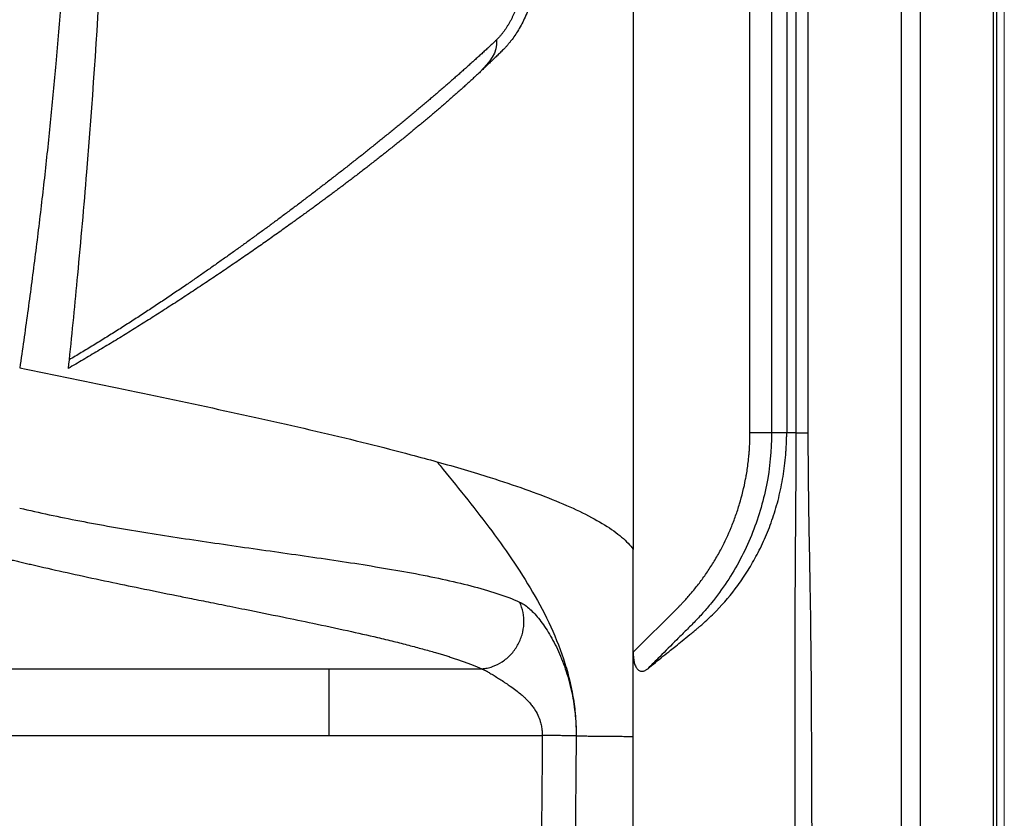
# Model space of a CAD drawing. Units: inches. Extents: x 0 to 84, y -21 to 124.
# Drawn here: x 73 to 84, y 29 to 37 of the extents above; entities that cross this region are included whole.
import ezdxf

# ---------------------------------------------------------------- set-up
doc = ezdxf.new("R2010")
doc.units = ezdxf.units.IN
doc.header["$MEASUREMENT"] = 0
doc.layers.add('1', color=4, linetype='Continuous')

# ---------------------------------------------------------------- blocks, each defined once
blk = doc.blocks.new('2020 RELAY')
at = {"layer": '1', "linetype": 'Continuous', "lineweight": 18}
blk.add_line((84.082, 78.2), (84.082, 5.882), dxfattribs=at)
at = {"layer": '1', "color": 3, "linetype": 'Continuous', "lineweight": 25}
for p, q in [((82.941, 72.354), (82.941, 14.122)), ((83.156, 14.122), (83.156, 72.354)), ((83.957, 72.354), (83.957, 14.122)), ((83.997, 72.354), (83.997, 14.122)), ((81.779, 69.789), (81.779, 32.415)), ((81.915, 32.415), (81.915, 69.789)), ((81.271, 32.416), (81.271, 61.461)), ((81.51, 61.461), (81.51, 32.416)), ((81.677, 61.461), (81.677, 32.416)), ((79.981, 52.765), (79.981, 31.129)), ((81.677, 32.416), (81.51, 32.416)), ((79.981, 29.991), (79.981, 31.129)), ((79.981, 29.991), (80.469, 30.479)), ((71.701, 29.809), (78.308, 29.809)), ((71.701, 29.07), (78.976, 29.07)), ((79.981, 19.755), (79.981, 29.061))]:
    blk.add_line(p, q, dxfattribs=at)
at = {"layer": '1', "color": 3, "linetype": 'Continuous', "lineweight": 25, "flags": 128}
for points in [[(73.747, 33.223), (73.742, 33.176), (73.737, 33.129)], [(79.981, 29.061), (79.981, 29.526), (79.981, 29.991)]]:
    blk.add_lwpolyline(points, dxfattribs=at)
at = {"layer": '1', "color": 3, "linetype": 'Continuous', "lineweight": 25}
for points, knots in [([(73.232, 51.133), (73.239, 51.084), (73.254, 50.987), (73.276, 50.841), (73.297, 50.696), (73.318, 50.55), (73.338, 50.404), (73.358, 50.258), (73.377, 50.112), (73.396, 49.966), (73.415, 49.82), (73.433, 49.674), (73.451, 49.528), (73.468, 49.382), (73.485, 49.236), (73.501, 49.089), (73.517, 48.943), (73.533, 48.796), (73.548, 48.65), (73.562, 48.503), (73.577, 48.357), (73.591, 48.21), (73.604, 48.064), (73.617, 47.917), (73.666, 47.351), (73.737, 46.363), (73.806, 44.954), (73.845, 43.544), (73.856, 42.132), (73.837, 40.722), (73.79, 39.311), (73.713, 37.902), (73.634, 36.862), (73.572, 36.189), (73.542, 35.883), (73.511, 35.577), (73.478, 35.27), (73.443, 34.965), (73.407, 34.659), (73.369, 34.353), (73.329, 34.048), (73.288, 33.743), (73.246, 33.438), (73.216, 33.235), (73.201, 33.134)], [0, 0, 0, 0, 0.008152, 0.016305, 0.024457, 0.032609, 0.040761, 0.048913, 0.057066, 0.065218, 0.07337, 0.081522, 0.089675, 0.097827, 0.105979, 0.114132, 0.122284, 0.130437, 0.138589, 0.146741, 0.154894, 0.163046, 0.171198, 0.17935, 0.187503, 0.265626, 0.343751, 0.421876, 0.5, 0.578124, 0.65625, 0.734374, 0.812498, 0.829543, 0.846589, 0.863635, 0.88068, 0.897726, 0.914772, 0.931818, 0.948864, 0.96591, 0.982955, 1, 1, 1, 1]), ([(74.123, 38.129), (74.114, 37.943), (74.065, 36.999), (73.975, 35.676), (73.847, 34.227), (73.779, 33.536), (73.747, 33.223)], [0.719495, 0.719495, 0.719495, 0.719495, 0.75, 0.875, 0.9375, 0.9891494, 0.9891494, 0.9891494, 0.9891494]), ([(78.991, 38.129), (78.991, 38.121), (78.991, 38.106), (78.991, 38.083), (78.99, 38.06), (78.99, 38.038), (78.989, 38.015), (78.989, 37.993), (78.988, 37.971), (78.987, 37.948), (78.986, 37.926), (78.985, 37.904), (78.983, 37.882), (78.979, 37.824), (78.971, 37.732), (78.955, 37.609), (78.935, 37.491), (78.912, 37.381), (78.884, 37.277), (78.844, 37.149), (78.799, 37.036), (78.751, 36.937), (78.713, 36.869), (78.673, 36.807), (78.639, 36.76), (78.611, 36.725), (78.59, 36.7), (78.568, 36.675), (78.554, 36.66), (78.546, 36.653)], [0, 0, 0, 0, 0.010673, 0.02131, 0.031916, 0.042493, 0.053045, 0.063577, 0.07409, 0.08459, 0.09508, 0.105563, 0.116043, 0.126523, 0.188494, 0.251194, 0.313181, 0.376922, 0.438472, 0.50219, 0.627601, 0.68863, 0.751492, 0.812659, 0.875266, 0.906088, 0.937141, 0.968441, 1, 1, 1, 1]), ([(78.871, 38.129), (78.871, 38.121), (78.87, 38.105), (78.869, 38.081), (78.868, 38.057), (78.867, 38.033), (78.866, 38.01), (78.864, 37.986), (78.863, 37.963), (78.861, 37.94), (78.859, 37.917), (78.857, 37.894), (78.855, 37.871), (78.853, 37.848), (78.85, 37.826), (78.848, 37.803), (78.845, 37.781), (78.843, 37.759), (78.84, 37.736), (78.837, 37.715), (78.834, 37.693), (78.831, 37.671), (78.828, 37.65), (78.824, 37.628), (78.821, 37.607), (78.817, 37.586), (78.813, 37.565), (78.81, 37.544), (78.806, 37.524), (78.802, 37.503), (78.797, 37.483), (78.793, 37.463), (78.789, 37.443), (78.784, 37.424), (78.78, 37.404), (78.775, 37.385), (78.77, 37.366), (78.765, 37.347), (78.76, 37.328), (78.755, 37.309), (78.75, 37.291), (78.744, 37.273), (78.739, 37.255), (78.733, 37.237), (78.728, 37.219), (78.722, 37.202), (78.716, 37.185), (78.71, 37.168), (78.704, 37.151), (78.698, 37.135), (78.691, 37.118), (78.685, 37.102), (78.679, 37.087), (78.672, 37.071), (78.665, 37.056), (78.659, 37.041), (78.652, 37.026), (78.645, 37.011), (78.638, 36.997), (78.633, 36.987), (78.631, 36.983)], [0, 0, 0, 0, 0.017537, 0.035036, 0.052498, 0.069926, 0.087322, 0.104687, 0.122024, 0.139334, 0.15662, 0.173882, 0.191123, 0.208345, 0.225548, 0.242735, 0.259907, 0.277065, 0.294211, 0.311347, 0.328473, 0.345592, 0.362704, 0.37981, 0.396912, 0.414012, 0.431109, 0.448206, 0.465303, 0.482401, 0.499502, 0.516606, 0.533714, 0.550828, 0.567947, 0.585074, 0.602208, 0.619352, 0.636504, 0.653667, 0.670841, 0.688026, 0.705224, 0.722434, 0.739658, 0.756896, 0.774148, 0.791416, 0.808699, 0.825998, 0.843314, 0.860647, 0.877998, 0.895367, 0.912755, 0.930163, 0.947591, 0.965039, 0.982509, 1, 1, 1, 1]), ([(78.631, 36.983), (78.628, 36.978), (78.623, 36.967), (78.614, 36.952), (78.606, 36.938), (78.598, 36.924), (78.589, 36.91), (78.581, 36.896), (78.572, 36.882), (78.563, 36.869), (78.554, 36.857), (78.545, 36.844), (78.536, 36.832), (78.527, 36.821), (78.518, 36.81), (78.508, 36.799), (78.499, 36.788), (78.489, 36.778), (78.479, 36.768), (78.473, 36.762), (78.47, 36.758)], [0, 0, 0, 0, 0.0547652, 0.1096098, 0.1645359, 0.2195461, 0.2746427, 0.3298283, 0.3851054, 0.4404766, 0.4959446, 0.5515122, 0.6071823, 0.6629578, 0.7188417, 0.7748372, 0.8309474, 0.8871757, 0.9435254, 1, 1, 1, 1]), ([(78.47, 36.758), (78.457, 36.747), (78.432, 36.723), (78.393, 36.687), (78.355, 36.651), (78.316, 36.616), (78.277, 36.58), (78.237, 36.544), (78.197, 36.508), (78.157, 36.472), (78.117, 36.436), (78.076, 36.4), (78.036, 36.364), (77.994, 36.328), (77.953, 36.291), (77.911, 36.255), (77.869, 36.219), (77.827, 36.183), (77.785, 36.146), (77.742, 36.11), (77.7, 36.074), (77.657, 36.037), (77.613, 36.001), (77.57, 35.965), (77.526, 35.928), (77.482, 35.892), (77.438, 35.855), (77.394, 35.819), (77.35, 35.782), (77.305, 35.746), (77.26, 35.709), (77.215, 35.673), (77.17, 35.637), (77.125, 35.6), (77.079, 35.564), (77.033, 35.527), (76.988, 35.491), (76.942, 35.454), (76.895, 35.418), (76.849, 35.381), (76.803, 35.345), (76.756, 35.308), (76.709, 35.272), (76.662, 35.236), (76.615, 35.199), (76.568, 35.163), (76.521, 35.127), (76.474, 35.09), (76.426, 35.054), (76.378, 35.018), (76.331, 34.982), (76.283, 34.945), (76.235, 34.909), (76.186, 34.873), (76.138, 34.837), (76.09, 34.801), (76.041, 34.765), (75.993, 34.729), (75.944, 34.693), (75.895, 34.657), (75.846, 34.622), (75.797, 34.586), (75.748, 34.55), (75.699, 34.514), (75.649, 34.479), (75.6, 34.443), (75.55, 34.408), (75.501, 34.372), (75.451, 34.337), (75.401, 34.302), (75.351, 34.266), (75.301, 34.231), (75.251, 34.196), (75.201, 34.161), (75.15, 34.126), (75.1, 34.091), (75.024, 34.039), (74.922, 33.97), (74.795, 33.884), (74.666, 33.799), (74.538, 33.714), (74.408, 33.63), (74.277, 33.547), (74.146, 33.465), (74.014, 33.383), (73.881, 33.303), (73.792, 33.25), (73.747, 33.223)], [0, 0, 0, 0, 0.010003, 0.020006, 0.030008, 0.04001, 0.050011, 0.060013, 0.070014, 0.080015, 0.090016, 0.100016, 0.110017, 0.120018, 0.130018, 0.140019, 0.150019, 0.16002, 0.17002, 0.18002, 0.190021, 0.200021, 0.210021, 0.220022, 0.230022, 0.240022, 0.250021, 0.260021, 0.270021, 0.28002, 0.290019, 0.300018, 0.310018, 0.320017, 0.330016, 0.340015, 0.350014, 0.360013, 0.370012, 0.380012, 0.390011, 0.40001, 0.410009, 0.420009, 0.430008, 0.440008, 0.450007, 0.460007, 0.470007, 0.480006, 0.490006, 0.500005, 0.510005, 0.520005, 0.530004, 0.540004, 0.550004, 0.560003, 0.570003, 0.580003, 0.590003, 0.600003, 0.610003, 0.620003, 0.630003, 0.640003, 0.650003, 0.660004, 0.670004, 0.680005, 0.690005, 0.700005, 0.710006, 0.720006, 0.730006, 0.740006, 0.750006, 0.775006, 0.800004, 0.825003, 0.850002, 0.875002, 0.900002, 0.925002, 0.950002, 0.975002, 1, 1, 1, 1]), ([(78.546, 36.653), (78.534, 36.641), (78.511, 36.618), (78.475, 36.582), (78.438, 36.547), (78.402, 36.512), (78.365, 36.477), (78.328, 36.442), (78.304, 36.419), (78.291, 36.407)], [0, 0, 0, 0, 0.1435007, 0.2867858, 0.4298559, 0.5727116, 0.7153535, 0.8577826, 1, 1, 1, 1]), ([(78.291, 36.407), (78.277, 36.394), (78.249, 36.368), (78.207, 36.329), (78.164, 36.29), (78.122, 36.251), (78.079, 36.213), (78.036, 36.174), (77.992, 36.136), (77.949, 36.098), (77.905, 36.06), (77.861, 36.022), (77.817, 35.984), (77.773, 35.946), (77.729, 35.909), (77.684, 35.871), (77.64, 35.834), (77.595, 35.797), (77.55, 35.76), (77.505, 35.723), (77.46, 35.686), (77.414, 35.649), (77.369, 35.613), (77.323, 35.576), (77.278, 35.54), (77.232, 35.504), (77.186, 35.468), (77.14, 35.432), (77.094, 35.396), (77.048, 35.36), (77.002, 35.324), (76.956, 35.289), (76.91, 35.253), (76.863, 35.218), (76.817, 35.183), (76.771, 35.148), (76.724, 35.113), (76.677, 35.078), (76.631, 35.043), (76.584, 35.009), (76.537, 34.974), (76.491, 34.94), (76.444, 34.905), (76.397, 34.871), (76.35, 34.837), (76.303, 34.803), (76.256, 34.769), (76.178, 34.713), (76.068, 34.634), (75.925, 34.533), (75.783, 34.434), (75.687, 34.367), (75.639, 34.334)], [0, 0, 0, 0, 0.018397, 0.03675, 0.05506, 0.073327, 0.091551, 0.109732, 0.127871, 0.145966, 0.16402, 0.18203, 0.199999, 0.217925, 0.23581, 0.253652, 0.271452, 0.289211, 0.306928, 0.324603, 0.342236, 0.359828, 0.377378, 0.394887, 0.412356, 0.429783, 0.447169, 0.464515, 0.48182, 0.499084, 0.516308, 0.533492, 0.550635, 0.567738, 0.584801, 0.601824, 0.618808, 0.635751, 0.652654, 0.669518, 0.686342, 0.703126, 0.719871, 0.736576, 0.753242, 0.769869, 0.786456, 0.803005, 0.852614, 0.901982, 0.95111, 1, 1, 1, 1]), ([(75.639, 34.334), (75.613, 34.317), (75.562, 34.282), (75.485, 34.229), (75.408, 34.177), (75.33, 34.125), (75.253, 34.073), (75.175, 34.021), (75.097, 33.97), (75.019, 33.919), (74.941, 33.868), (74.862, 33.817), (74.783, 33.766), (74.705, 33.716), (74.625, 33.666), (74.546, 33.616), (74.466, 33.566), (74.387, 33.516), (74.306, 33.467), (74.226, 33.418), (74.145, 33.369), (74.064, 33.321), (73.983, 33.272), (73.902, 33.224), (73.82, 33.176), (73.765, 33.144), (73.737, 33.129)], [0, 0, 0, 0, 0.042935, 0.085758, 0.128469, 0.17107, 0.213561, 0.255941, 0.298211, 0.340372, 0.382422, 0.424363, 0.466195, 0.507917, 0.549529, 0.591032, 0.632425, 0.673708, 0.714881, 0.755944, 0.796897, 0.837739, 0.878471, 0.919092, 0.959602, 1, 1, 1, 1]), ([(73.201, 33.134), (73.585, 33.055), (74.352, 32.899), (75.477, 32.662), (76.55, 32.422), (77.316, 32.233), (77.718, 32.123), (77.812, 32.097)], [0.460971, 0.460971, 0.460971, 0.460971, 0.585971, 0.710971, 0.835971, 0.960971, 1, 1, 1, 1]), ([(80.141, 29.81), (80.17, 29.833), (80.226, 29.878), (80.31, 29.947), (80.385, 30.007), (80.456, 30.064), (80.526, 30.122), (80.592, 30.175), (80.647, 30.219), (80.682, 30.249), (80.714, 30.275), (80.746, 30.302), (80.788, 30.34), (80.84, 30.389), (80.963, 30.512), (81.103, 30.676), (81.249, 30.892), (81.353, 31.071), (81.445, 31.264), (81.526, 31.475), (81.592, 31.699), (81.632, 31.894), (81.655, 32.053), (81.665, 32.149), (81.67, 32.222), (81.673, 32.27), (81.675, 32.319), (81.677, 32.367), (81.677, 32.4), (81.677, 32.416)], [0, 0, 0, 0, 0.041782, 0.083566, 0.125346, 0.152941, 0.188018, 0.229506, 0.250689, 0.267446, 0.282028, 0.297867, 0.31338, 0.344853, 0.375741, 0.499329, 0.56311, 0.623958, 0.687244, 0.748902, 0.810984, 0.874429, 0.90557, 0.936967, 0.949682, 0.962337, 0.974938, 0.98749, 1, 1, 1, 1]), ([(81.51, 32.416), (81.51, 32.226), (81.472, 31.835), (81.305, 31.276), (81.077, 30.845), (80.877, 30.572), (80.752, 30.425), (80.669, 30.337), (80.604, 30.272), (80.541, 30.209), (80.431, 30.099), (80.293, 29.961), (80.186, 29.854), (80.141, 29.81)], [0, 0, 0, 0, 0.125, 0.25, 0.375, 0.4375, 0.46875, 0.5, 0.515625, 0.53125, 0.5625, 0.625, 0.669077, 0.669077, 0.669077, 0.669077]), ([(80.469, 30.479), (80.474, 30.484), (80.487, 30.497), (80.508, 30.519), (80.534, 30.546), (80.565, 30.579), (80.604, 30.624), (80.662, 30.692), (80.733, 30.783), (80.812, 30.895), (80.887, 31.014), (80.975, 31.171), (81.051, 31.333), (81.114, 31.499), (81.172, 31.676), (81.21, 31.83), (81.234, 31.964), (81.245, 32.032), (81.253, 32.099), (81.258, 32.15), (81.262, 32.187), (81.265, 32.225), (81.268, 32.276), (81.271, 32.341), (81.271, 32.389), (81.271, 32.416)], [0, 0, 0, 0, 0.010912, 0.024975, 0.042188, 0.062551, 0.088643, 0.124947, 0.187408, 0.249868, 0.316316, 0.382637, 0.500399, 0.5656, 0.630528, 0.760197, 0.786071, 0.820399, 0.857064, 0.880189, 0.891401, 0.908987, 0.932949, 0.963287, 1, 1, 1, 1]), ([(81.51, 32.416), (81.509, 32.416), (81.504, 32.416), (81.487, 32.416), (81.473, 32.416), (81.443, 32.416), (81.432, 32.416), (81.406, 32.416), (81.392, 32.416), (81.361, 32.416), (81.344, 32.416), (81.308, 32.416), (81.29, 32.416), (81.271, 32.416)], [0, 0, 0, 0, 0.25, 0.25, 0.5, 0.5, 0.625, 0.625, 0.75, 0.75, 0.875, 0.875, 1, 1, 1, 1]), ([(81.778, 32.415), (81.779, 32.117), (81.777, 31.818), (81.773, 31.37), (81.772, 31.221), (81.77, 30.923), (81.769, 30.773), (81.767, 30.326), (81.766, 30.027), (81.766, 29.43), (81.766, 29.131), (81.766, 28.236), (81.766, 27.638), (81.766, 26.444), (81.766, 25.847), (81.766, 24.653), (81.766, 24.056), (81.766, 22.861), (81.766, 22.264), (81.766, 20.473), (81.766, 19.278), (81.766, 18.084)], [0, 0, 0, 0, 0.0625, 0.0625, 0.09375, 0.09375, 0.125, 0.125, 0.1875, 0.1875, 0.25, 0.25, 0.375, 0.375, 0.5, 0.5, 0.625, 0.625, 0.75, 0.75, 1, 1, 1, 1]), ([(81.778, 32.415), (81.799, 32.415), (81.821, 32.415), (81.867, 32.415), (81.891, 32.415), (81.916, 32.415)], [0, 0, 0, 0, 0.5, 0.5, 1, 1, 1, 1]), ([(81.96, 18.084), (81.96, 20.473), (81.96, 22.861), (81.959, 26.444), (81.959, 27.638), (81.952, 29.43), (81.949, 30.027), (81.934, 30.923), (81.928, 31.221), (81.919, 31.818), (81.915, 32.117), (81.916, 32.415)], [0, 0, 0, 0, 0.5, 0.5, 0.75, 0.75, 0.875, 0.875, 0.9375, 0.9375, 1, 1, 1, 1]), ([(77.812, 32.097), (78.018, 32.04), (78.358, 31.94), (78.791, 31.795), (79.134, 31.665), (79.43, 31.533), (79.674, 31.399), (79.863, 31.265), (79.949, 31.174), (79.981, 31.129)], [0, 0, 0, 0, 0.085971, 0.148471, 0.210971, 0.273471, 0.335971, 0.398471, 0.460971, 0.460971, 0.460971, 0.460971]), ([(77.812, 32.097), (77.903, 31.985), (78.086, 31.761), (78.354, 31.42), (78.61, 31.07), (78.847, 30.706), (79.054, 30.325), (79.192, 29.99), (79.273, 29.712), (79.318, 29.5), (79.345, 29.285), (79.351, 29.14), (79.35, 29.068)], [0, 0, 0, 0, 0.125, 0.25, 0.375, 0.5, 0.625, 0.75, 0.8125, 0.875, 0.9375, 1, 1, 1, 1]), ([(73.201, 31.585), (73.308, 31.56), (73.417, 31.535), (73.639, 31.488), (73.751, 31.466), (74.095, 31.399), (74.332, 31.358), (74.815, 31.279), (75.062, 31.242), (75.561, 31.169), (75.812, 31.133), (76.315, 31.062), (76.565, 31.026), (76.935, 30.97), (77.057, 30.95), (77.297, 30.91), (77.416, 30.89), (77.648, 30.847), (77.761, 30.824), (77.98, 30.777), (78.085, 30.752), (78.288, 30.7), (78.384, 30.672), (78.565, 30.613), (78.649, 30.581), (78.725, 30.547)], [0, 0, 0, 0, 0.0625, 0.0625, 0.125, 0.125, 0.25, 0.25, 0.375, 0.375, 0.5, 0.5, 0.625, 0.625, 0.6875, 0.6875, 0.75, 0.75, 0.8125, 0.8125, 0.875, 0.875, 0.9375, 0.9375, 1, 1, 1, 1]), ([(72.789, 31.092), (72.807, 31.088), (72.843, 31.079), (72.897, 31.065), (72.951, 31.052), (73.006, 31.038), (73.062, 31.025), (73.118, 31.011), (73.175, 30.998), (73.233, 30.984), (73.291, 30.97), (73.349, 30.957), (73.408, 30.943), (73.561, 30.908), (73.818, 30.851), (74.173, 30.774), (74.548, 30.697), (74.853, 30.634), (75.114, 30.582), (75.322, 30.54), (75.519, 30.501), (75.785, 30.447), (76.081, 30.388), (76.461, 30.309), (76.812, 30.234), (77.109, 30.166), (77.333, 30.113), (77.499, 30.07), (77.653, 30.029), (77.767, 29.997), (77.847, 29.973), (77.897, 29.958), (77.946, 29.943), (77.992, 29.928), (78.038, 29.913), (78.081, 29.898), (78.123, 29.883), (78.163, 29.868), (78.202, 29.853), (78.239, 29.838), (78.274, 29.824), (78.296, 29.814), (78.308, 29.809)], [0, 0, 0, 0, 0.010183, 0.020409, 0.03068, 0.040995, 0.051354, 0.061758, 0.072207, 0.0827, 0.093239, 0.103823, 0.114453, 0.125128, 0.185775, 0.250141, 0.308343, 0.375205, 0.402873, 0.437757, 0.478001, 0.50031, 0.569421, 0.625408, 0.691655, 0.750518, 0.7837, 0.815508, 0.84596, 0.875076, 0.886163, 0.897121, 0.907952, 0.918657, 0.929239, 0.939698, 0.950037, 0.960258, 0.970363, 0.980353, 0.990232, 1, 1, 1, 1]), ([(78.308, 29.809), (78.317, 29.81), (78.337, 29.812), (78.376, 29.818), (78.444, 29.837), (78.536, 29.882), (78.632, 29.963), (78.707, 30.066), (78.757, 30.183), (78.778, 30.309), (78.768, 30.434), (78.743, 30.511), (78.725, 30.547)], [0, 0, 0, 0, 0.03125, 0.0625, 0.125, 0.25, 0.375, 0.5, 0.625, 0.75, 0.875, 1, 1, 1, 1]), ([(78.725, 30.547), (78.741, 30.54), (78.774, 30.522), (78.843, 30.469), (78.934, 30.374), (79.025, 30.245), (79.095, 30.124), (79.144, 30.026), (79.189, 29.921), (79.231, 29.81), (79.267, 29.694), (79.297, 29.574), (79.321, 29.451), (79.339, 29.324), (79.349, 29.196), (79.35, 29.111), (79.35, 29.068)], [0, 0, 0, 0, 0.0625, 0.125, 0.25, 0.375, 0.4375, 0.5, 0.5625, 0.625, 0.6875, 0.75, 0.8125, 0.875, 0.9375, 1, 1, 1, 1]), ([(79.981, 29.991), (79.981, 29.987), (79.981, 29.979), (79.981, 29.966), (79.982, 29.954), (79.983, 29.943), (79.984, 29.931), (79.985, 29.92), (79.987, 29.909), (79.988, 29.899), (79.993, 29.875), (80.003, 29.841), (80.021, 29.81), (80.039, 29.793), (80.053, 29.785), (80.068, 29.782), (80.082, 29.782), (80.095, 29.784), (80.106, 29.788), (80.118, 29.793), (80.13, 29.801), (80.137, 29.807), (80.141, 29.81)], [0, 0, 0, 0, 0.030377, 0.060013, 0.088942, 0.117199, 0.144825, 0.171861, 0.198351, 0.224343, 0.249887, 0.37982, 0.499398, 0.561324, 0.624448, 0.685563, 0.749789, 0.796082, 0.843951, 0.893712, 0.945645, 1, 1, 1, 1]), ([(76.622, 29.07), (76.622, 29.092), (76.622, 29.136), (76.622, 29.201), (76.622, 29.265), (76.622, 29.327), (76.622, 29.388), (76.622, 29.465), (76.622, 29.555), (76.622, 29.648), (76.622, 29.723), (76.622, 29.779), (76.622, 29.801), (76.622, 29.809)], [0, 0, 0, 0, 0.0625, 0.125, 0.1875, 0.25, 0.3125, 0.375, 0.5, 0.625, 0.75, 0.875, 1, 1, 1, 1]), ([(78.308, 29.809), (78.31, 29.808), (78.313, 29.806), (78.319, 29.804), (78.326, 29.801), (78.332, 29.797), (78.339, 29.794), (78.347, 29.79), (78.354, 29.786), (78.362, 29.782), (78.37, 29.777), (78.388, 29.767), (78.42, 29.748), (78.468, 29.719), (78.519, 29.686), (78.571, 29.652), (78.627, 29.614), (78.681, 29.575), (78.73, 29.536), (78.766, 29.505), (78.799, 29.474), (78.83, 29.442), (78.861, 29.404), (78.895, 29.357), (78.928, 29.299), (78.95, 29.243), (78.961, 29.201), (78.967, 29.175), (78.971, 29.149), (78.974, 29.123), (78.976, 29.097), (78.976, 29.079), (78.976, 29.07)], [0, 0, 0, 0, 0.012198, 0.024447, 0.036755, 0.049127, 0.061569, 0.074086, 0.086686, 0.099375, 0.112157, 0.125041, 0.185833, 0.25003, 0.309351, 0.375031, 0.429714, 0.500051, 0.555564, 0.597371, 0.625074, 0.670138, 0.711818, 0.750071, 0.814611, 0.874982, 0.89609, 0.917062, 0.937919, 0.95868, 0.979368, 1, 1, 1, 1]), ([(78.976, 29.07), (78.975, 28.891), (78.972, 28.536), (78.968, 28.092), (78.965, 27.739), (78.962, 27.473), (78.96, 27.207), (78.955, 26.69), (78.951, 25.891), (78.948, 24.842), (78.948, 23.762), (78.951, 22.735), (78.955, 21.654), (78.959, 20.944), (78.961, 20.55)], [0, 0, 0, 0, 0.063336, 0.125, 0.156251, 0.187501, 0.21875, 0.250002, 0.369621, 0.499999, 0.619138, 0.749997, 0.861611, 1, 1, 1, 1]), ([(79.35, 29.068), (79.348, 29.068), (79.341, 29.068), (79.316, 29.068), (79.28, 29.069), (79.233, 29.069), (79.177, 29.07), (79.114, 29.07), (79.058, 29.07), (79.017, 29.07), (78.994, 29.07), (78.982, 29.07), (78.976, 29.07)], [0, 0, 0, 0, 0.125, 0.25, 0.375, 0.5, 0.625, 0.75, 0.875, 0.9375, 0.96875, 1, 1, 1, 1]), ([(79.35, 29.068), (79.349, 28.904), (79.346, 28.576), (79.342, 28.085), (79.337, 27.594), (79.332, 27.103), (79.329, 26.611), (79.326, 26.12), (79.324, 25.629), (79.323, 25.138), (79.322, 24.646), (79.322, 24.155), (79.322, 23.664), (79.323, 23.173), (79.326, 22.49), (79.329, 21.617), (79.333, 20.907), (79.335, 20.553)], [0, 0, 0, 0, 0.057693, 0.115386, 0.173078, 0.23077, 0.288461, 0.346154, 0.403847, 0.46154, 0.519231, 0.576922, 0.634613, 0.692307, 0.75, 0.874999, 1, 1, 1, 1]), ([(79.35, 29.068), (79.359, 29.068), (79.378, 29.067), (79.407, 29.067), (79.437, 29.067), (79.468, 29.066), (79.514, 29.066), (79.577, 29.065), (79.655, 29.064), (79.736, 29.063), (79.816, 29.063), (79.898, 29.062), (79.953, 29.061), (79.981, 29.061)], [0, 0, 0, 0, 0.046119, 0.094174, 0.144169, 0.19611, 0.25, 0.369823, 0.5, 0.620523, 0.75, 0.871069, 1, 1, 1, 1])]:
    blk.add_open_spline(points, degree=3, knots=knots, dxfattribs=at)
for points in [[(78.47, 36.758), (78.489, 36.62), (78.388, 36.511), (78.291, 36.407)], [(81.779, 32.415), (81.745, 32.415), (81.711, 32.415), (81.677, 32.416)]]:
    blk.add_open_spline(points, degree=3, dxfattribs=at)

msp = doc.modelspace()

# ---------------------------------------------------------------- block references
msp.add_blockref('2020 RELAY', (0, 0.5))

doc.saveas('drawing.dxf')
